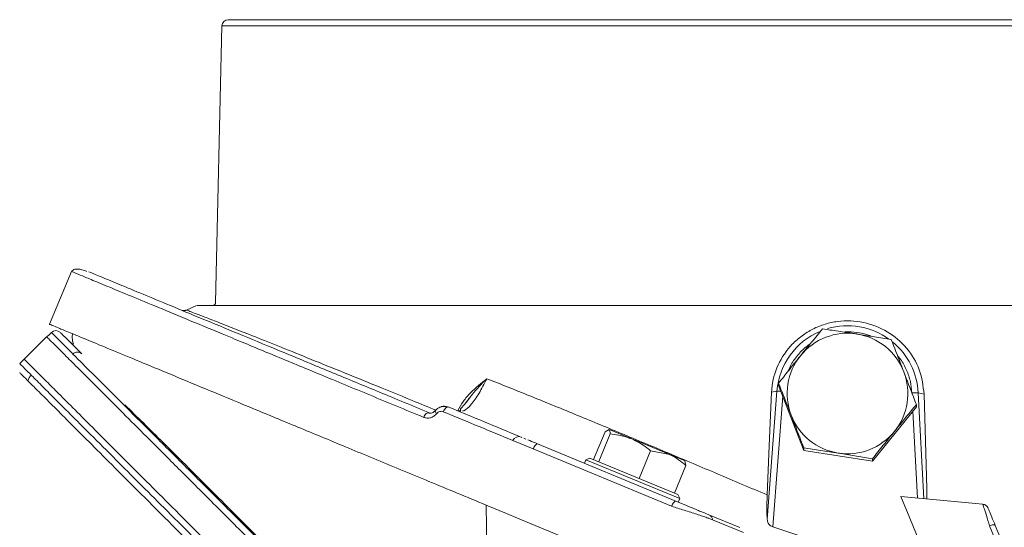
# Model space of a CAD drawing. Extents: x 857 to 3869, y -298 to 2574.
# Drawn here: x 1426 to 1581, y 2477 to 2557 of the extents above; entities that cross this region are included whole.
import ezdxf

# ---------------------------------------------------------------- set-up
doc = ezdxf.new("R2010")
doc.units = 0
doc.header["$LTSCALE"] = 5
doc.layers.add('3', color=1, linetype='Continuous')

msp = doc.modelspace()

# ---------------------------------------------------------------- linework, layer by layer
at = {"color": 0, "linetype": 'Continuous', "lineweight": 18}
for p, q in [((1425.86, 2502.97), (1430.11, 2507.21)), ((1430.41, 2507.42), (1430.86, 2507.87)), ((1435.63, 2504.51), (1435.63, 2504.51)), ((1545.37, 2499.53), (1545.37, 2499.9)), ((1549.33, 2489.31), (1545.37, 2499.53)), ((1567.05, 2496.15), (1560.17, 2487.62)), ((1567.05, 2496.15), (1567.05, 2496.53)), ((1516.23, 2487.87), (1518.03, 2492.23)), ((1517.03, 2487.54), (1518.84, 2491.9)), ((1518.03, 2492.23), (1518.66, 2492.6)), ((1522.24, 2491.11), (1518.66, 2492.6)), ((1528.21, 2488.64), (1522.24, 2491.11)), ((1523.4, 2484.9), (1525.2, 2489.26)), ((1525.2, 2489.26), (1528.21, 2488.64)), ((1528.21, 2488.64), (1530.63, 2487.64)), ((1549.33, 2489.31), (1549.33, 2489.69)), ((1560.17, 2487.62), (1549.33, 2489.31)), ((1514.78, 2487.28), (1515.01, 2487.83)), ((1515.01, 2487.83), (1515.66, 2488.1)), ((1515.01, 2487.83), (1529.79, 2481.71)), ((1529.52, 2482.36), (1515.66, 2488.1)), ((1517.04, 2487.53), (1517.03, 2487.54)), ((1517.03, 2487.54), (1517.03, 2487.54)), ((1528.96, 2482.59), (1530.77, 2486.95)), ((1530.77, 2486.95), (1530.59, 2487.66)), ((1560.17, 2487.62), (1560.17, 2488)), ((1523.4, 2484.9), (1523.39, 2484.9)), ((1523.4, 2484.89), (1523.4, 2484.9)), ((1528.96, 2482.59), (1528.95, 2482.6)), ((1529.52, 2482.36), (1529.79, 2481.71)), ((1529.79, 2481.71), (1529.56, 2481.15))]:
    msp.add_line(p, q, dxfattribs=at)
at = {"color": 0, "linetype": 'Continuous', "lineweight": 18, "flags": 128}
msp.add_lwpolyline([(1430.41, 2507.42), (1430.27, 2507.34), (1430.12, 2507.22)], dxfattribs=at)
at = {"color": 0, "linetype": 'Continuous', "lineweight": 18}
for centre, radius, start, end in [((1431.57, 2507.16), 1, 44.9846, 134.9763), ((1556.21, 2498.24), 9.51, 81.1392, 141.0824), ((1556.22, 2498.25), 9.5, 21.1838, 81.1674), ((1435.78, 2508.61), 3, 225, 240.6266), ((1556.19, 2498.26), 9.48, 141.0886, 201.1618), ((1556.23, 2498.26), 9.48, 321.0886, 21.1618), ((1556.2, 2498.27), 9.5, 201.1838, 261.1674), ((1556.21, 2498.28), 9.51, 261.1392, 321.0824)]:
    msp.add_arc(centre, radius, start, end, dxfattribs=at)
for points, knots in [([(1430.16, 2507.15), (1430.16, 2507.15), (1430.16, 2507.15), (1430.77, 2506.55), (1431.9, 2505.41), (1433.6, 2503.72), (1435.81, 2501.51), (1438.51, 2498.81), (1441.67, 2495.64), (1445.31, 2492), (1449.47, 2487.84), (1454.14, 2483.18), (1459.32, 2478), (1464.89, 2472.42), (1471.05, 2466.27), (1477.76, 2459.55), (1484.93, 2452.39), (1492.26, 2445.06), (1497.25, 2440.07), (1499.74, 2437.57)], [0, 0, 0, 0, 0.0365927, 0.0907344, 0.1452464, 0.2009004, 0.2569365, 0.3123031, 0.3680127, 0.4247453, 0.4818048, 0.5423215, 0.6031868, 0.6650734, 0.7272826, 0.796369, 0.8658474, 0.9327659, 1, 1, 1, 1]), ([(1430.86, 2507.87), (1430.86, 2507.87), (1430.81, 2507.92), (1431.04, 2507.69), (1431.67, 2507.06), (1432.73, 2506), (1433.74, 2504.99), (1434.25, 2504.48)], [0, 0, 0, 0, 0.004119, 0.257187, 0.511712, 0.755228, 1, 1, 1, 1]), ([(1435.63, 2504.51), (1435.13, 2505.02), (1434.12, 2506.02), (1433.1, 2507.05), (1432.41, 2507.74), (1432.32, 2507.82), (1432.28, 2507.87)], [0, 0, 0, 0, 0.244547, 0.490346, 0.744445, 1, 1, 1, 1]), ([(1434.32, 2506.02), (1434.28, 2506.17), (1434.14, 2506.67), (1434.11, 2507.25), (1434.19, 2507.63), (1434.2, 2507.67)], [0, 0, 0, 0, 0.290281, 0.939451, 1, 1, 1, 1]), ([(1552.25, 2508.43), (1551.7, 2507.75), (1550.57, 2506.38), (1549.4, 2504.94), (1548.81, 2504.21)], [0, 0, 0, 0, 0.495458, 1, 1, 1, 1]), ([(1557.67, 2507.63), (1557.55, 2507.65), (1556.57, 2507.81), (1554.74, 2508.08), (1553.09, 2508.32), (1552.25, 2508.43)], [0, 0, 0, 0, 0.070092, 0.530785, 1, 1, 1, 1]), ([(1563.09, 2506.75), (1562.21, 2506.9), (1560.44, 2507.2), (1558.6, 2507.49), (1557.67, 2507.63)], [0, 0, 0, 0, 0.495458, 1, 1, 1, 1]), ([(1565.07, 2501.68), (1564.9, 2502.11), (1564.23, 2503.84), (1563.58, 2505.5), (1563.09, 2506.75)], [0, 0, 0, 0, 0.250311, 1, 1, 1, 1]), ([(1435.63, 2504.51), (1435.53, 2504.59), (1435.33, 2504.75), (1434.95, 2504.81), (1434.56, 2504.73), (1434.35, 2504.57), (1434.25, 2504.48)], [0, 0, 0, 0, 0.2499997, 0.4999996, 0.7499997, 1, 1, 1, 1]), ([(1500.66, 2438.07), (1498.18, 2440.55), (1493.23, 2445.5), (1485.95, 2452.78), (1478.82, 2459.91), (1472.18, 2466.55), (1466.11, 2472.63), (1460.59, 2478.15), (1455.41, 2483.32), (1450.28, 2488.45), (1445.35, 2493.38), (1440.85, 2497.89), (1437.1, 2501.63), (1435.36, 2503.37), (1434.25, 2504.48)], [0, 0, 0, 0, 0.082288, 0.164572, 0.249536, 0.334494, 0.409612, 0.484929, 0.56022, 0.635302, 0.726981, 0.81888, 0.910514, 1, 1, 1, 1]), ([(1548.81, 2504.21), (1548.73, 2504.11), (1548.11, 2503.35), (1546.95, 2501.89), (1545.9, 2500.57), (1545.37, 2499.9)], [0, 0, 0, 0, 0.070092, 0.530785, 1, 1, 1, 1]), ([(1425.86, 2502.97), (1425.9, 2502.93), (1425.97, 2502.86), (1426.59, 2502.24), (1427.72, 2501.11), (1429.39, 2499.44), (1431.55, 2497.28), (1434.17, 2494.67), (1437.49, 2491.35), (1441.19, 2487.65), (1445.12, 2483.71), (1449.15, 2479.68), (1453.75, 2475.08), (1458.96, 2469.87), (1464.81, 2464.02), (1471.18, 2457.65), (1478.05, 2450.78), (1485.39, 2443.45), (1493.3, 2435.53), (1501.74, 2427.09), (1507.61, 2421.22), (1510.6, 2418.23)], [0, 0, 0, 0, 0.038803, 0.08172, 0.128714, 0.180384, 0.224703, 0.272631, 0.324499, 0.380723, 0.423766, 0.469535, 0.518249, 0.569998, 0.624871, 0.682964, 0.740733, 0.801416, 0.864949, 0.931219, 1, 1, 1, 1]), ([(1426.62, 2503.63), (1426.65, 2503.59), (1426.73, 2503.52), (1427.35, 2502.9), (1428.48, 2501.77), (1430.15, 2500.1), (1432.31, 2497.94), (1434.92, 2495.32), (1438.24, 2492), (1441.94, 2488.3), (1445.88, 2484.37), (1449.91, 2480.34), (1454.51, 2475.73), (1459.72, 2470.53), (1465.57, 2464.68), (1471.94, 2458.31), (1478.81, 2451.44), (1486.14, 2444.1), (1494.05, 2436.19), (1502.5, 2427.75), (1508.37, 2421.88), (1511.36, 2418.89)], [0, 0, 0, 0, 0.0391999, 0.0820988, 0.1290737, 0.1807226, 0.2250236, 0.2729312, 0.3247783, 0.3809789, 0.4240038, 0.4697543, 0.5184478, 0.5701754, 0.6250262, 0.683095, 0.7408403, 0.8014985, 0.8650048, 0.9312479, 1, 1, 1, 1]), ([(1425.86, 2501.55), (1425.92, 2501.5), (1426.04, 2501.38), (1426.95, 2500.47), (1428.38, 2499.04), (1430.36, 2497.06), (1432.87, 2494.54), (1435.88, 2491.53), (1439.35, 2488.07), (1443.33, 2484.08), (1447.84, 2479.58), (1452.86, 2474.56), (1458.24, 2469.18), (1464.18, 2463.23), (1470.72, 2456.7), (1477.83, 2449.59), (1485.21, 2442.2), (1492.73, 2434.69), (1500.31, 2427.1), (1505.42, 2422), (1507.97, 2419.45)], [0, 0, 0, 0, 0.051494, 0.103178, 0.154869, 0.206374, 0.257742, 0.309273, 0.360819, 0.412208, 0.467078, 0.522104, 0.577148, 0.632043, 0.694008, 0.756148, 0.818304, 0.880293, 0.940146, 1, 1, 1, 1]), ([(1427.16, 2500.26), (1427.2, 2500.4), (1427.32, 2500.73), (1427.53, 2501.01), (1427.66, 2501.18)], [0, 0, 0, 0, 0.417792, 1, 1, 1, 1]), ([(1567.05, 2496.53), (1566.9, 2496.92), (1566.25, 2498.62), (1565.58, 2500.35), (1565.07, 2501.68)], [0, 0, 0, 0, 0.2344332, 1, 1, 1, 1]), ([(1545.37, 2499.9), (1545.86, 2498.66), (1546.51, 2497), (1547.18, 2495.27), (1547.35, 2494.84)], [0, 0, 0, 0, 0.749689, 1, 1, 1, 1]), ([(1442.43, 2496.48), (1443.38, 2495.55), (1445.28, 2493.68), (1448.47, 2490.52), (1451.91, 2487.1), (1455.67, 2483.35), (1459.72, 2479.29), (1464.08, 2474.92), (1468.67, 2470.31), (1473.42, 2465.53), (1476.72, 2462.21), (1478.35, 2460.56)], [0, 0, 0, 0, 0.106317, 0.212639, 0.320509, 0.428382, 0.542134, 0.65589, 0.771168, 0.88645, 1, 1, 1, 1]), ([(1563.61, 2492.31), (1563.69, 2492.41), (1564.31, 2493.17), (1565.47, 2494.61), (1566.52, 2495.88), (1567.05, 2496.53)], [0, 0, 0, 0, 0.070092, 0.530785, 1, 1, 1, 1]), ([(1547.35, 2494.84), (1547.86, 2493.51), (1548.53, 2491.77), (1549.18, 2490.08), (1549.33, 2489.69)], [0, 0, 0, 0, 0.765567, 1, 1, 1, 1]), ([(1518.66, 2492.6), (1518.67, 2492.59), (1518.8, 2492.53), (1518.82, 2492.2), (1518.84, 2491.9)], [0, 0, 0, 0, 0.070215, 1, 1, 1, 1]), ([(1518.84, 2491.9), (1519.73, 2491.78), (1520.9, 2491.63), (1521.98, 2491.21), (1522.24, 2491.11)], [0, 0, 0, 0, 0.764304, 1, 1, 1, 1]), ([(1560.17, 2488), (1560.72, 2488.7), (1561.85, 2490.13), (1563.02, 2491.58), (1563.61, 2492.31)], [0, 0, 0, 0, 0.495458, 1, 1, 1, 1]), ([(1522.24, 2491.11), (1523.06, 2490.7), (1524.1, 2490.16), (1525.01, 2489.42), (1525.2, 2489.26)], [0, 0, 0, 0, 0.784106, 1, 1, 1, 1]), ([(1528.21, 2488.64), (1528.27, 2488.61), (1529.21, 2488.22), (1530.01, 2487.56), (1530.77, 2486.95)], [0, 0, 0, 0, 0.070215, 1, 1, 1, 1]), ([(1549.33, 2489.69), (1550.21, 2489.56), (1551.98, 2489.31), (1553.82, 2489.03), (1554.75, 2488.89)], [0, 0, 0, 0, 0.495458, 1, 1, 1, 1]), ([(1554.75, 2488.89), (1554.88, 2488.87), (1555.85, 2488.71), (1557.68, 2488.42), (1559.33, 2488.14), (1560.17, 2488)], [0, 0, 0, 0, 0.070092, 0.530785, 1, 1, 1, 1])]:
    msp.add_open_spline(points, degree=3, knots=knots, dxfattribs=at)
at = {"layer": '3', "linetype": 'Continuous', "lineweight": 18}
for p, q in [((1456.72, 2512.62), (1457.69, 2556.15)), ((1654.73, 2556.15), (1457.69, 2556.15)), ((1452.14, 2511.41), (1453.71, 2512.13)), ((1453.8, 2512.13), (1658.71, 2512.13))]:
    msp.add_line(p, q, dxfattribs=at)
at = {"layer": '3', "color": 0, "linetype": 'Continuous', "lineweight": 18}
for p, q in [((1430.56, 2509.17), (1434.01, 2517.49)), ((1543.56, 2478.45), (1545.1, 2498.64)), ((1543.89, 2490.05), (1544.26, 2498.46)), ((1544.26, 2498.46), (1545.1, 2498.64)), ((1546.02, 2497.85), (1544.45, 2477.25)), ((1568.28, 2498.15), (1567.34, 2498.38)), ((1567.34, 2498.38), (1568.21, 2481.7)), ((1568.68, 2483.29), (1568.28, 2498.15)), ((1496.19, 2496.84), (1496.71, 2497.55)), ((1495.3, 2495.65), (1495.21, 2495.47)), ((1567.22, 2481.79), (1566.51, 2495.48)), ((1506.72, 2489.53), (1503.53, 2490.85)), ((1504.87, 2491.38), (1504.93, 2491.36)), ((1505.58, 2491.09), (1505.26, 2491.22)), ((1529.18, 2481.31), (1507.39, 2490.34)), ((1543.56, 2482.29), (1543.89, 2490.05)), ((1528.51, 2480.51), (1506.72, 2489.53)), ((1568.72, 2481.65), (1568.68, 2483.29)), ((1499.41, 2473.08), (1499.32, 2480.69)), ((1502.51, 2479.37), (1499.32, 2480.69)), ((1564.61, 2482.03), (1577.54, 2480.83)), ((1564.61, 2482.03), (1566.02, 2478.62)), ((1504.27, 2478.64), (1502.51, 2479.37)), ((1539.25, 2477.14), (1534.39, 2479.15)), ((1504.27, 2478.64), (1529.94, 2468.01)), ((1539.82, 2476.37), (1534.96, 2478.38)), ((1566.02, 2478.62), (1576.88, 2452.41)), ((1588.14, 2454.4), (1578.59, 2477.45)), ((1582.63, 2469.89), (1579.48, 2477.49))]:
    msp.add_line(p, q, dxfattribs=at)
at = {"layer": '3', "color": 0, "linetype": 'Continuous', "lineweight": 18, "flags": 128}
msp.add_lwpolyline([(1507.39, 2490.34), (1507.33, 2490.34), (1507.25, 2490.31), (1507.17, 2490.25), (1507.08, 2490.15), (1506.98, 2490.03), (1506.89, 2489.88), (1506.8, 2489.71), (1506.72, 2489.53)], dxfattribs=at)
at = {"layer": '3', "linetype": 'Continuous', "lineweight": 18}
for centre, radius, start, end in [((1458.69, 2556.13), 1, 90, 178.727), ((1456.22, 2512.63), 0.5, 270, 358.727)]:
    msp.add_arc(centre, radius, start, end, dxfattribs=at)
at = {"layer": '3', "color": 0, "linetype": 'Continuous', "lineweight": 18}
for centre, radius, start, end in [((1556.21, 2497.77), 11.16, 54.2086, 106.4088), ((1556.2, 2497.79), 11.13, 112.7921, 175.6336), ((1556.23, 2497.8), 11.13, 2.9839, 50.2471), ((1545.36, 2494.45), 4.2, 85.0679, 93.5635), ((1566.9, 2491.57), 6.82, 86.3134, 94.585), ((1504.45, 2490.47), 1, 67.5, 157.5)]:
    msp.add_arc(centre, radius, start, end, dxfattribs=at)
at = {"layer": '3', "linetype": 'Continuous', "lineweight": 18}
for points, knots in [([(1458.69, 2557.13), (1458.76, 2557.13), (1458.92, 2557.13), (1460.2, 2557.13), (1462.32, 2557.13), (1465.41, 2557.13), (1469.46, 2557.13), (1474.46, 2557.13), (1480.38, 2557.13), (1487.13, 2557.13), (1494.62, 2557.13), (1502.72, 2557.13), (1511.3, 2557.13), (1520.19, 2557.13), (1529.26, 2557.13), (1538.35, 2557.13), (1547.34, 2557.13), (1556.21, 2557.13), (1565.08, 2557.13), (1574.07, 2557.13), (1583.16, 2557.13), (1592.23, 2557.13), (1601.12, 2557.13), (1609.7, 2557.13), (1617.8, 2557.13), (1625.29, 2557.13), (1632.04, 2557.13), (1637.96, 2557.13), (1642.96, 2557.13), (1647.01, 2557.13), (1650.1, 2557.13), (1652.22, 2557.13), (1653.5, 2557.13), (1653.66, 2557.13), (1653.73, 2557.13)], [0, 0, 0, 0, 0.028642, 0.058248, 0.088734, 0.119994, 0.151901, 0.184313, 0.217069, 0.25, 0.282931, 0.315687, 0.348099, 0.380006, 0.411266, 0.441752, 0.471358, 0.5, 0.528642, 0.558248, 0.588734, 0.619994, 0.651901, 0.684313, 0.717069, 0.75, 0.782931, 0.815687, 0.848099, 0.880006, 0.911266, 0.941752, 0.971358, 1, 1, 1, 1]), ([(1451.34, 2511.39), (1451.4, 2511.37), (1451.53, 2511.32), (1451.74, 2511.31), (1451.95, 2511.33), (1452.08, 2511.38), (1452.14, 2511.41)], [0, 0, 0, 0, 0.249999, 0.499998, 0.749996, 1, 1, 1, 1])]:
    msp.add_open_spline(points, degree=3, knots=knots, dxfattribs=at)
at = {"layer": '3', "color": 0, "linetype": 'Continuous', "lineweight": 18}
for points, knots in [([(1434.04, 2517.51), (1434.18, 2517.64), (1434.46, 2517.91), (1435.4, 2517.86), (1436.16, 2517.59), (1436.42, 2517.5)], [0, 0, 0, 0, 0.379544, 0.787145, 1, 1, 1, 1]), ([(1434.06, 2517.46), (1434.05, 2517.47), (1433.96, 2517.5), (1434.46, 2517.3), (1435.62, 2516.82), (1437.59, 2516), (1440.32, 2514.87), (1443.85, 2513.41), (1448.19, 2511.61), (1453.32, 2509.49), (1459.22, 2507.04), (1465.85, 2504.3), (1473.15, 2501.27), (1481, 2498.02), (1486.65, 2495.68), (1489.48, 2494.51)], [0, 0, 0, 0, 0.015175, 0.08814, 0.163161, 0.24018, 0.319117, 0.399864, 0.482285, 0.566209, 0.651428, 0.737704, 0.824762, 0.912302, 1, 1, 1, 1]), ([(1490.35, 2495.23), (1487.71, 2496.33), (1482.43, 2498.51), (1475.03, 2501.58), (1468.09, 2504.45), (1461.68, 2507.11), (1455.87, 2509.51), (1450.69, 2511.66), (1446.19, 2513.52), (1442.39, 2515.1), (1439.41, 2516.33), (1437.53, 2517.11), (1436.93, 2517.36), (1436.76, 2517.43)], [0, 0, 0, 0, 0.09655, 0.192522, 0.28936, 0.385594, 0.481893, 0.577618, 0.674137, 0.770764, 0.867087, 0.963022, 1, 1, 1, 1]), ([(1491.43, 2495.62), (1490.16, 2496.14), (1486.67, 2497.58), (1481.38, 2499.74), (1475.63, 2502.08), (1470.44, 2504.18), (1465.87, 2506.02), (1461.94, 2507.58), (1458.69, 2508.86), (1456.14, 2509.86), (1454.26, 2510.59), (1453.01, 2511.07), (1452.27, 2511.35), (1452.18, 2511.39), (1452.14, 2511.41)], [0, 0, 0, 0, 0.049053, 0.135454, 0.22211, 0.308641, 0.39476, 0.480889, 0.567494, 0.654349, 0.741112, 0.827426, 0.913688, 1, 1, 1, 1]), ([(1430.57, 2509.17), (1430.65, 2509.14), (1430.8, 2509.07), (1432.05, 2508.55), (1433.98, 2507.76), (1436.64, 2506.65), (1440.01, 2505.26), (1444.1, 2503.57), (1448.85, 2501.6), (1454.2, 2499.38), (1460.21, 2496.89), (1466.9, 2494.12), (1474.23, 2491.08), (1482.03, 2487.85), (1490.36, 2484.4), (1496.28, 2481.95), (1499.32, 2480.69)], [0, 0, 0, 0, 0.071751, 0.1407629, 0.2100168, 0.2792786, 0.3483012, 0.4180517, 0.4880277, 0.5580173, 0.6277864, 0.701329, 0.7751004, 0.8488869, 0.9224501, 1, 1, 1, 1]), ([(1568.28, 2498.15), (1568.11, 2499.45), (1567.78, 2502.07), (1565.66, 2505.55), (1562.58, 2508.18), (1559.39, 2509.42), (1556.7, 2509.75), (1554.66, 2509.66), (1552.64, 2509.23), (1550.75, 2508.47), (1549.01, 2507.4), (1546.99, 2505.64), (1545.1, 2502.85), (1544.36, 2500.11), (1544.27, 2498.64), (1544.26, 2498.46)], [0, 0, 0, 0, 0.108404, 0.216811, 0.325352, 0.435086, 0.48987, 0.546238, 0.60108, 0.657536, 0.711929, 0.76794, 0.876505, 0.984511, 1, 1, 1, 1]), ([(1559.96, 2507.27), (1559.95, 2507.27), (1559.38, 2507.57), (1558.15, 2507.82), (1556.71, 2508.04), (1555.89, 2507.96), (1555.67, 2507.94)], [0, 0, 0, 0, 0.008312, 0.439675, 0.848557, 1, 1, 1, 1]), ([(1550.28, 2506.02), (1549.96, 2505.8), (1549.09, 2505.19), (1547.99, 2503.87), (1547.18, 2502.66), (1546.93, 2501.93), (1546.89, 2501.82)], [0, 0, 0, 0, 0.212918, 0.577331, 0.934816, 1, 1, 1, 1]), ([(1566.36, 2498.37), (1566.3, 2498.96), (1566.17, 2500.19), (1565.54, 2501.97), (1564.85, 2503.33), (1564.26, 2503.99), (1564.11, 2504.16)], [0, 0, 0, 0, 0.283223, 0.582017, 0.892175, 1, 1, 1, 1]), ([(1499.42, 2500.6), (1498.53, 2499.89), (1497.2, 2498.82), (1495.69, 2497.08), (1495.13, 2496.1), (1494.85, 2495.61)], [0, 0, 0, 0, 0.49938, 0.749716, 1, 1, 1, 1]), ([(1495.59, 2495.54), (1495.69, 2495.54), (1496.05, 2495.57), (1496.96, 2496.49), (1498.19, 2498.19), (1499.01, 2499.79), (1499.42, 2500.6)], [0, 0, 0, 0, 0.109413, 0.408402, 0.70563, 1, 1, 1, 1]), ([(1496.71, 2497.55), (1496.84, 2497.73), (1497.62, 2498.8), (1498.6, 2499.78), (1499.42, 2500.6)], [0, 0, 0, 0, 0.171782, 1, 1, 1, 1]), ([(1499.42, 2500.6), (1501.65, 2499.71), (1506.12, 2497.93), (1513.21, 2495.03), (1520.53, 2492.01), (1528.05, 2488.86), (1535.73, 2485.62), (1540.94, 2483.4), (1543.56, 2482.29)], [0, 0, 0, 0, 0.165723, 0.332209, 0.498911, 0.665273, 0.832285, 1, 1, 1, 1]), ([(1491.23, 2495.51), (1491.36, 2495.65), (1491.62, 2495.92), (1492.13, 2496.16), (1492.67, 2496.26), (1493.03, 2496.17), (1493.2, 2496.13)], [0, 0, 0, 0, 0.24501, 0.493181, 0.744701, 1, 1, 1, 1]), ([(1493.41, 2496.13), (1493.2, 2496.19), (1492.84, 2496.28), (1492.41, 2496.25), (1492.23, 2496.16), (1492.19, 2496.15)], [0, 0, 0, 0, 0.5376213, 0.9074001, 1, 1, 1, 1]), ([(1492.56, 2495.4), (1492.62, 2495.52), (1492.73, 2495.75), (1492.97, 2496.01), (1493.21, 2496.16), (1493.34, 2496.14), (1493.41, 2496.13)], [0, 0, 0, 0, 0.249999, 0.499993, 0.749992, 1, 1, 1, 1]), ([(1504.55, 2491.51), (1502.69, 2492.28), (1498.91, 2493.85), (1495.27, 2495.36), (1493.41, 2496.13)], [0, 0, 0, 0, 0.490056, 1, 1, 1, 1]), ([(1495.31, 2495.66), (1495.3, 2495.68), (1495.2, 2495.83), (1495.67, 2496.19), (1496.33, 2497.11), (1496.66, 2497.59)], [0, 0, 0, 0, 0.074085, 0.526771, 1, 1, 1, 1]), ([(1490.35, 2495.23), (1490.28, 2495.24), (1490.14, 2495.27), (1489.89, 2495.12), (1489.65, 2494.86), (1489.54, 2494.63), (1489.48, 2494.51)], [0, 0, 0, 0, 0.250008, 0.500007, 0.750001, 1, 1, 1, 1]), ([(1489.48, 2494.51), (1489.65, 2494.46), (1490, 2494.35), (1490.56, 2494.43), (1491.1, 2494.66), (1491.39, 2494.96), (1491.53, 2495.1)], [0, 0, 0, 0, 0.250354, 0.500842, 0.75061, 1, 1, 1, 1]), ([(1490.14, 2495.24), (1490.22, 2495.2), (1490.38, 2495.13), (1490.67, 2495.15), (1490.97, 2495.26), (1491.14, 2495.43), (1491.23, 2495.51)], [0, 0, 0, 0, 0.245531, 0.49506, 0.746539, 1, 1, 1, 1]), ([(1491.31, 2495.56), (1491.27, 2495.55), (1491.21, 2495.55), (1491.25, 2495.44), (1491.36, 2495.28), (1491.47, 2495.16), (1491.53, 2495.1)], [0, 0, 0, 0, 0.279716, 0.55943, 0.779712, 1, 1, 1, 1]), ([(1492.56, 2495.4), (1492.47, 2495.42), (1492.3, 2495.48), (1492.02, 2495.44), (1491.75, 2495.32), (1491.6, 2495.18), (1491.53, 2495.1)], [0, 0, 0, 0, 0.249992, 0.500122, 0.750162, 1, 1, 1, 1]), ([(1503.53, 2490.85), (1501.75, 2491.59), (1498.02, 2493.14), (1494.43, 2494.62), (1492.56, 2495.4)], [0, 0, 0, 0, 0.478061, 1, 1, 1, 1]), ([(1494.85, 2495.61), (1494.93, 2495.59), (1495.09, 2495.54), (1495.24, 2495.52), (1495.27, 2495.55), (1495.28, 2495.55)], [0, 0, 0, 0, 0.393597, 0.787161, 1, 1, 1, 1]), ([(1507.39, 2490.34), (1506.95, 2490.52), (1506.4, 2490.75), (1505.99, 2490.92), (1505.9, 2490.95)], [0, 0, 0, 0, 0.780901, 1, 1, 1, 1]), ([(1543.56, 2482.29), (1543.53, 2481.27), (1543.49, 2479.89), (1543.55, 2478.75), (1543.56, 2478.45)], [0, 0, 0, 0, 0.735905, 1, 1, 1, 1]), ([(1534.39, 2479.15), (1534.3, 2479.19), (1534.13, 2479.26), (1533.68, 2479.45), (1533.1, 2479.69), (1532.15, 2480.08), (1530.77, 2480.65), (1529.7, 2481.1), (1529.18, 2481.31)], [0, 0, 0, 0, 0.111508, 0.224284, 0.34782, 0.477647, 0.744548, 1, 1, 1, 1]), ([(1577.51, 2480.83), (1577.6, 2480.82), (1577.78, 2480.79), (1578.02, 2480.65), (1578.22, 2480.46), (1578.31, 2480.3), (1578.35, 2480.22)], [0, 0, 0, 0, 0.249999, 0.499992, 0.749988, 1, 1, 1, 1]), ([(1578.59, 2477.45), (1578.41, 2478.01), (1578.05, 2479.15), (1577.72, 2480.19), (1577.57, 2480.66), (1577.51, 2480.86), (1577.53, 2480.8), (1577.53, 2480.78)], [0, 0, 0, 0, 0.3053429, 0.6238946, 0.7820076, 0.9360093, 1, 1, 1, 1]), ([(1534.96, 2478.38), (1534.85, 2478.42), (1534.64, 2478.51), (1534.09, 2478.71), (1533.37, 2478.95), (1532.21, 2479.34), (1530.51, 2479.89), (1529.17, 2480.3), (1528.51, 2480.51)], [0, 0, 0, 0, 0.112831, 0.229706, 0.354851, 0.482365, 0.743873, 1, 1, 1, 1]), ([(1579.48, 2477.49), (1579.29, 2477.94), (1578.91, 2478.85), (1578.57, 2479.69), (1578.4, 2480.08), (1578.35, 2480.22), (1578.35, 2480.21), (1578.35, 2480.21)], [0, 0, 0, 0, 0.309162, 0.627103, 0.783281, 0.934501, 1, 1, 1, 1]), ([(1543.56, 2478.45), (1543.6, 2478.24), (1543.65, 2477.92), (1543.93, 2477.56), (1544.19, 2477.35), (1544.37, 2477.28), (1544.45, 2477.25)], [0, 0, 0, 0, 0.4329195, 0.6717505, 0.8605545, 1, 1, 1, 1]), ([(1544.45, 2477.25), (1546.99, 2476.42), (1552.08, 2474.77), (1559.42, 2471.72), (1564.12, 2469.33), (1566.43, 2468.16)], [0, 0, 0, 0, 0.3361444, 0.6735395, 1, 1, 1, 1])]:
    msp.add_open_spline(points, degree=3, knots=knots, dxfattribs=at)
for points in [[(1529.18, 2481.31), (1529.13, 2481.31), (1529.05, 2481.32), (1528.86, 2481.14), (1528.67, 2480.87), (1528.56, 2480.63), (1528.51, 2480.51)], [(1534.39, 2479.15), (1534.46, 2479.12), (1534.61, 2479.04), (1534.78, 2478.86), (1534.91, 2478.64), (1534.94, 2478.47), (1534.96, 2478.38)], [(1579.48, 2477.49), (1579.45, 2477.52), (1579.4, 2477.58), (1579.19, 2477.59), (1578.92, 2477.56), (1578.7, 2477.49), (1578.59, 2477.45)]]:
    msp.add_open_spline(points, degree=3, dxfattribs=at)

doc.saveas('drawing.dxf')
